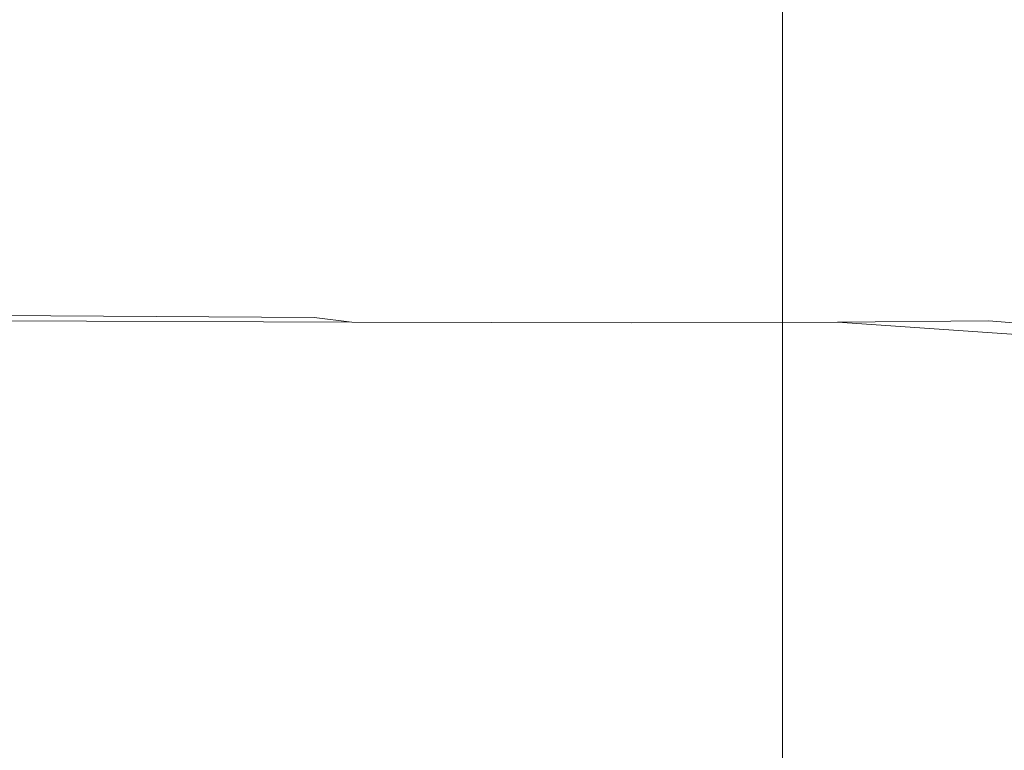
# Model space of a CAD drawing. Extents: x -180 to 180, y -570 to 0.
# Drawn here: x 118 to 151, y -145 to -120 of the extents above; entities that cross this region are included whole.
import ezdxf

# ---------------------------------------------------------------- set-up
doc = ezdxf.new("R2010")
doc.units = 0
doc.header["$LTSCALE"] = 500
doc.header["$MEASUREMENT"] = 0
doc.layers.add('CERAMIKA', color=253, linetype='Continuous')
doc.layers.add('DESKA', color=179, linetype='Continuous')

msp = doc.modelspace()

# ---------------------------------------------------------------- linework, layer by layer
at = {"layer": 'CERAMIKA', "lineweight": 0}
for points, invisible_edges in [([(151.874, -123.191, 51.854), (150.428, -123.382, 39.085), (150.428, -116.759, 39.195), (151.874, -116.534, 52.002)], 15), ([(148.23, -123.675, 19.46), (148.23, -117.103, 19.512), (149.191, -116.952, 28.178), (149.191, -123.547, 28.101)], 15), ([(150.428, -123.382, 39.085), (149.191, -123.547, 28.101), (149.191, -116.952, 28.178), (150.428, -116.759, 39.195)], 15), ([(110.337, -123.67, 302.508), (119.704, -123.828, 302.537), (119.591, -117.362, 302.659), (110.25, -117.299, 302.648)], 15), ([(119.704, -123.828, 302.537), (128.446, -123.949, 302.57), (128.321, -117.411, 302.672), (119.591, -117.362, 302.659)], 15), ([(145.933, -123.884, 4.742), (145.01, -123.912, 2.616), (145.01, -117.382, 2.62), (145.933, -117.349, 4.752)], 15), ([(145.933, -123.884, 4.742), (145.933, -117.349, 4.752), (146.707, -117.296, 8.086), (146.707, -123.839, 8.067)], 15), ([(146.707, -123.839, 8.067), (146.707, -117.296, 8.086), (147.437, -117.216, 12.91), (147.437, -123.77, 12.878)], 15), ([(147.437, -123.77, 12.878), (147.437, -117.216, 12.91), (148.23, -117.103, 19.512), (148.23, -123.675, 19.46)], 15), ([(121.689, -123.93, 0.027), (116.284, -123.93, 0.007), (116.284, -117.403, 0.007), (121.689, -117.403, 0.027)], 15), ([(126.536, -123.93, 0.068), (121.689, -123.93, 0.027), (121.689, -117.403, 0.027), (126.536, -117.403, 0.068)], 15), ([(126.536, -123.93, 0.068), (126.536, -117.403, 0.068), (130.821, -117.403, 0.136), (130.821, -123.93, 0.136)], 15), ([(136.472, -124.004, 302.608), (136.358, -117.433, 302.688), (128.321, -117.411, 302.672), (128.446, -123.949, 302.57)], 15), ([(130.821, -123.93, 0.136), (130.821, -117.403, 0.136), (134.543, -117.403, 0.238), (134.543, -123.93, 0.238)], 15), ([(134.543, -123.93, 0.238), (134.543, -117.403, 0.238), (137.697, -117.403, 0.381), (137.697, -123.93, 0.381)], 15), ([(143.792, -124.01, 302.641), (143.704, -117.435, 302.697), (136.358, -117.433, 302.688), (136.472, -124.004, 302.608)], 15), ([(137.697, -123.93, 0.381), (137.697, -117.403, 0.381), (140.28, -117.403, 0.573), (140.28, -123.93, 0.573)], 15), ([(142.29, -123.93, 0.818), (140.28, -123.93, 0.573), (140.28, -117.403, 0.573), (142.29, -117.403, 0.818)], 15), ([(143.83, -123.925, 1.404), (142.29, -123.93, 0.818), (142.29, -117.403, 0.818), (143.83, -117.398, 1.405)], 7), ([(150.418, -123.989, 302.656), (150.361, -117.427, 302.691), (143.704, -117.435, 302.697), (143.792, -124.01, 302.641)], 15), ([(145.01, -123.912, 2.616), (143.83, -123.925, 1.404), (143.83, -117.398, 1.405), (145.01, -117.382, 2.62)], 15), ([(156.358, -123.959, 302.644), (156.33, -117.415, 302.661), (150.361, -117.427, 302.691), (150.418, -123.989, 302.656)], 15), ([(150.428, -123.382, 39.085), (150.428, -130.203, 38.975), (149.191, -130.337, 28.024), (149.191, -123.547, 28.101)], 15), ([(151.874, -123.191, 51.854), (151.874, -130.047, 51.706), (150.428, -130.203, 38.975), (150.428, -123.382, 39.085)], 15), ([(110.337, -123.67, 302.508), (110.481, -130.13, 302.276), (119.894, -130.446, 302.332), (119.704, -123.828, 302.537)], 15), ([(147.437, -123.77, 12.878), (148.23, -123.675, 19.46), (148.23, -130.441, 19.409), (147.437, -130.52, 12.846)], 15), ([(148.23, -123.675, 19.46), (149.191, -123.547, 28.101), (149.191, -130.337, 28.024), (148.23, -130.441, 19.409)], 15), ([(121.689, -123.93, 0.027), (121.689, -130.65, 0.027), (116.284, -130.65, 0.007), (116.284, -123.93, 0.007)], 15), ([(119.704, -123.828, 302.537), (119.894, -130.446, 302.332), (128.655, -130.69, 302.398), (128.446, -123.949, 302.57)], 15), ([(126.536, -123.93, 0.068), (126.536, -130.65, 0.068), (121.689, -130.65, 0.027), (121.689, -123.93, 0.027)], 15), ([(126.536, -123.93, 0.068), (130.821, -123.93, 0.136), (130.821, -130.65, 0.136), (126.536, -130.65, 0.068)], 15), ([(136.472, -124.004, 302.608), (128.446, -123.949, 302.57), (128.655, -130.69, 302.398), (136.663, -130.799, 302.475)], 15), ([(130.821, -123.93, 0.136), (134.543, -123.93, 0.238), (134.543, -130.65, 0.238), (130.821, -130.65, 0.136)], 15), ([(134.543, -123.93, 0.238), (137.697, -123.93, 0.381), (137.697, -130.65, 0.381), (134.543, -130.65, 0.238)], 15), ([(143.792, -124.01, 302.641), (136.472, -124.004, 302.608), (136.663, -130.799, 302.475), (143.942, -130.812, 302.547)], 15), ([(137.697, -123.93, 0.381), (140.28, -123.93, 0.573), (140.28, -130.65, 0.573), (137.697, -130.65, 0.381)], 15), ([(142.29, -123.93, 0.818), (142.29, -130.65, 0.818), (140.28, -130.65, 0.573), (140.28, -123.93, 0.573)], 15), ([(143.83, -123.925, 1.404), (143.83, -130.646, 1.403), (142.29, -130.65, 0.818), (142.29, -123.93, 0.818)], 14), ([(150.418, -123.989, 302.656), (143.792, -124.01, 302.641), (143.942, -130.812, 302.547), (150.514, -130.769, 302.599)], 15), ([(145.01, -123.912, 2.616), (145.01, -130.635, 2.612), (143.83, -130.646, 1.403), (143.83, -123.925, 1.404)], 15), ([(145.933, -123.884, 4.742), (145.933, -130.613, 4.733), (145.01, -130.635, 2.612), (145.01, -123.912, 2.616)], 15), ([(145.933, -123.884, 4.742), (146.707, -123.839, 8.067), (146.707, -130.576, 8.049), (145.933, -130.613, 4.733)], 15), ([(146.707, -123.839, 8.067), (147.437, -123.77, 12.878), (147.437, -130.52, 12.846), (146.707, -130.576, 8.049)], 15), ([(156.358, -123.959, 302.644), (150.418, -123.989, 302.656), (150.514, -130.769, 302.599), (156.406, -130.71, 302.615)], 15), ([(151.874, -130.047, 51.706), (151.874, -136.939, 51.564), (150.428, -137.063, 38.869), (150.428, -130.203, 38.975)], 15), ([(110.481, -130.13, 302.276), (110.619, -136.403, 301.909), (120.143, -137.039, 302.004), (119.894, -130.446, 302.332)], 15), ([(119.894, -130.446, 302.332), (120.143, -137.039, 302.004), (128.99, -137.542, 302.125), (128.655, -130.69, 302.398)], 15), ([(147.437, -130.52, 12.846), (148.23, -130.441, 19.409), (148.23, -137.249, 19.36), (147.437, -137.31, 12.815)], 15), ([(148.23, -130.441, 19.409), (149.191, -130.337, 28.024), (149.191, -137.168, 27.95), (148.23, -137.249, 19.36)], 15), ([(150.428, -130.203, 38.975), (150.428, -137.063, 38.869), (149.191, -137.168, 27.95), (149.191, -130.337, 28.024)], 15), ([(121.689, -130.65, 0.027), (121.689, -137.412, 0.027), (116.284, -137.412, 0.007), (116.284, -130.65, 0.007)], 15), ([(126.536, -130.65, 0.068), (126.536, -137.412, 0.068), (121.689, -137.412, 0.027), (121.689, -130.65, 0.027)], 15), ([(126.536, -130.65, 0.068), (130.821, -130.65, 0.136), (130.821, -137.412, 0.136), (126.536, -137.412, 0.068)], 15), ([(136.663, -130.799, 302.475), (128.655, -130.69, 302.398), (128.99, -137.542, 302.125), (136.983, -137.707, 302.276)], 15), ([(130.821, -130.65, 0.136), (134.543, -130.65, 0.238), (134.543, -137.412, 0.238), (130.821, -137.412, 0.136)], 15), ([(134.543, -130.65, 0.238), (137.697, -130.65, 0.381), (137.697, -137.412, 0.381), (134.543, -137.412, 0.238)], 15), ([(137.697, -130.65, 0.381), (140.28, -130.65, 0.573), (140.28, -137.412, 0.573), (137.697, -137.412, 0.381)], 15), ([(142.29, -130.65, 0.818), (142.29, -137.412, 0.818), (140.28, -137.412, 0.573), (140.28, -130.65, 0.573)], 15), ([(143.83, -130.646, 1.403), (143.83, -137.409, 1.402), (142.29, -137.412, 0.818), (142.29, -130.65, 0.818)], 14), ([(145.01, -130.635, 2.612), (145.01, -137.401, 2.609), (143.83, -137.409, 1.402), (143.83, -130.646, 1.403)], 15), ([(150.514, -130.769, 302.599), (143.942, -130.812, 302.547), (144.189, -137.678, 302.421), (150.673, -137.595, 302.527)], 15), ([(145.933, -130.613, 4.733), (145.933, -137.383, 4.724), (145.01, -137.401, 2.609), (145.01, -130.635, 2.612)], 15), ([(145.933, -130.613, 4.733), (146.707, -130.576, 8.049), (146.707, -137.354, 8.032), (145.933, -137.383, 4.724)], 15), ([(146.707, -130.576, 8.049), (147.437, -130.52, 12.846), (147.437, -137.31, 12.815), (146.707, -137.354, 8.032)], 15), ([(156.406, -130.71, 302.615), (150.514, -130.769, 302.599), (150.673, -137.595, 302.527), (156.486, -137.504, 302.579)], 15), ([(143.942, -130.812, 302.547), (136.663, -130.799, 302.475), (136.983, -137.707, 302.276), (144.189, -137.678, 302.421)], 15), ([(110.619, -136.403, 301.909), (110.69, -142.213, 301.364), (120.441, -143.428, 301.51), (120.143, -137.039, 302.004)], 15), ([(120.143, -137.039, 302.004), (120.441, -143.428, 301.51), (129.488, -144.418, 301.715), (128.99, -137.542, 302.125)], 15), ([(149.191, -143.881, 27.882), (149.191, -137.168, 27.95), (150.428, -137.063, 38.869), (150.428, -143.803, 38.773)], 15), ([(151.874, -136.939, 51.564), (151.874, -143.712, 51.433), (150.428, -143.803, 38.773), (150.428, -137.063, 38.869)], 15), ([(121.689, -137.412, 0.027), (121.689, -144.062, 0.027), (116.284, -144.062, 0.007), (116.284, -137.412, 0.007)], 15), ([(126.536, -137.412, 0.068), (126.536, -144.062, 0.068), (121.689, -144.062, 0.027), (121.689, -137.412, 0.027)], 15), ([(126.536, -137.412, 0.068), (130.821, -137.412, 0.136), (130.821, -144.062, 0.136), (126.536, -144.062, 0.068)], 15), ([(130.821, -137.412, 0.136), (134.543, -137.412, 0.238), (134.543, -144.062, 0.238), (130.821, -144.062, 0.136)], 15), ([(134.543, -137.412, 0.238), (137.697, -137.412, 0.381), (137.697, -144.062, 0.381), (134.543, -144.062, 0.238)], 15), ([(137.697, -137.412, 0.381), (140.28, -137.412, 0.573), (140.28, -144.062, 0.573), (137.697, -144.062, 0.381)], 15), ([(142.29, -137.412, 0.818), (142.29, -144.062, 0.818), (140.28, -144.062, 0.573), (140.28, -137.412, 0.573)], 15), ([(143.83, -137.409, 1.402), (143.83, -144.06, 1.401), (142.29, -144.062, 0.818), (142.29, -137.412, 0.818)], 14), ([(145.01, -137.401, 2.609), (145.01, -144.054, 2.606), (143.83, -144.06, 1.401), (143.83, -137.409, 1.402)], 15), ([(145.933, -137.383, 4.724), (145.933, -144.041, 4.716), (145.01, -144.054, 2.606), (145.01, -137.401, 2.609)], 15), ([(145.933, -137.383, 4.724), (146.707, -137.354, 8.032), (146.707, -144.019, 8.016), (145.933, -144.041, 4.716)], 15), ([(146.707, -137.354, 8.032), (147.437, -137.31, 12.815), (147.437, -143.987, 12.787), (146.707, -144.019, 8.016)], 15), ([(147.437, -137.31, 12.815), (148.23, -137.249, 19.36), (148.23, -143.941, 19.315), (147.437, -143.987, 12.787)], 15), ([(148.23, -137.249, 19.36), (149.191, -137.168, 27.95), (149.191, -143.881, 27.882), (148.23, -143.941, 19.315)], 15), ([(136.983, -137.707, 302.276), (128.99, -137.542, 302.125), (129.488, -144.418, 301.715), (137.482, -144.624, 301.997)], 15), ([(144.189, -137.678, 302.421), (136.983, -137.707, 302.276), (137.482, -144.624, 301.997), (144.575, -144.451, 302.269)], 15), ([(150.673, -137.595, 302.527), (144.189, -137.678, 302.421), (144.575, -144.451, 302.269), (150.922, -144.299, 302.448)], 15), ([(156.486, -137.504, 302.579), (150.673, -137.595, 302.527), (150.922, -144.299, 302.448), (156.61, -144.18, 302.54)], 15), ([(110.69, -142.213, 301.364), (110.492, -147.14, 300.587), (120.224, -148.865, 300.755), (120.441, -143.428, 301.51)], 15), ([(120.441, -143.428, 301.51), (120.224, -148.865, 300.755), (130.339, -151.744, 301.041), (129.488, -144.418, 301.715)], 15), ([(150.428, -143.803, 38.773), (150.428, -150.267, 38.69), (149.191, -150.321, 27.825), (149.191, -143.881, 27.882)], 15), ([(151.874, -143.712, 51.433), (151.874, -150.203, 51.322), (150.428, -150.267, 38.69), (150.428, -143.803, 38.773)], 15), ([(121.689, -144.062, 0.027), (121.689, -150.448, 0.027), (116.284, -150.448, 0.007), (116.284, -144.062, 0.007)], 15), ([(126.536, -144.062, 0.068), (126.536, -150.448, 0.068), (121.689, -150.448, 0.027), (121.689, -144.062, 0.027)], 15), ([(126.536, -144.062, 0.068), (130.821, -144.062, 0.136), (130.821, -150.448, 0.136), (126.536, -150.448, 0.068)], 15), ([(130.821, -144.062, 0.136), (134.543, -144.062, 0.238), (134.543, -150.448, 0.238), (130.821, -150.448, 0.136)], 15), ([(134.543, -144.062, 0.238), (137.697, -144.062, 0.381), (137.697, -150.448, 0.381), (134.543, -150.448, 0.238)], 15), ([(137.697, -144.062, 0.381), (140.28, -144.062, 0.573), (140.28, -150.448, 0.573), (137.697, -150.448, 0.381)], 15), ([(142.29, -144.062, 0.818), (142.29, -150.448, 0.818), (140.28, -150.448, 0.573), (140.28, -144.062, 0.573)], 15), ([(143.83, -144.06, 1.401), (143.83, -150.447, 1.4), (142.29, -150.448, 0.818), (142.29, -144.062, 0.818)], 15), ([(145.01, -144.054, 2.606), (145.01, -150.442, 2.603), (143.83, -150.447, 1.4), (143.83, -144.06, 1.401)], 11), ([(145.933, -144.041, 4.716), (145.933, -150.433, 4.71), (145.01, -150.442, 2.603), (145.01, -144.054, 2.606)], 15), ([(145.933, -144.041, 4.716), (146.707, -144.019, 8.016), (146.707, -150.418, 8.002), (145.933, -150.433, 4.71)], 15), ([(146.707, -144.019, 8.016), (147.437, -143.987, 12.787), (147.437, -150.395, 12.763), (146.707, -150.418, 8.002)], 15), ([(147.437, -143.987, 12.787), (148.23, -143.941, 19.315), (148.23, -150.364, 19.276), (147.437, -150.395, 12.763)], 15), ([(148.23, -143.941, 19.315), (149.191, -143.881, 27.882), (149.191, -150.321, 27.825), (148.23, -150.364, 19.276)], 15), ([(156.61, -144.18, 302.54), (150.922, -144.299, 302.448), (151.287, -150.709, 302.371), (156.793, -150.578, 302.501)], 15), ([(137.482, -144.624, 301.997), (129.488, -144.418, 301.715), (130.339, -151.744, 301.041), (138.515, -151.222, 301.715)], 15), ([(144.575, -144.451, 302.269), (137.482, -144.624, 301.997), (138.515, -151.222, 301.715), (145.216, -150.915, 302.119)], 15), ([(150.922, -144.299, 302.448), (144.575, -144.451, 302.269), (145.216, -150.915, 302.119), (151.287, -150.709, 302.371)], 15)]:
    msp.add_3dface(points, dxfattribs=dict(at, invisible_edges=invisible_edges))
at = {"layer": 'DESKA', "lineweight": 0}
for points, invisible_edges in [([(102.87, -129.83, 301.645), (103.811, -129.745, 302.056), (118.425, -129.909, 301.677), (102.87, -129.83, 301.645)], 15), ([(118.425, -129.91, 341.352), (103.811, -129.746, 340.382), (102.87, -129.83, 341.457), (118.425, -129.91, 341.352)], 15), ([(103.811, -129.745, 302.056), (104.666, -129.689, 302.587), (120.008, -129.83, 302.075), (103.811, -129.745, 302.056)], 15), ([(120.008, -129.83, 340.319), (104.666, -129.689, 339.176), (103.811, -129.746, 340.382), (120.008, -129.83, 340.319)], 15), ([(118.425, -129.909, 301.677), (103.811, -129.745, 302.056), (120.008, -129.83, 302.075), (118.425, -129.909, 301.677)], 15), ([(120.008, -129.83, 340.319), (103.811, -129.746, 340.382), (118.425, -129.91, 341.352), (120.008, -129.83, 340.319)], 15), ([(104.666, -129.689, 339.176), (121.389, -129.777, 339.145), (122.218, -129.745, 337.842), (105.18, -129.655, 337.855)], 15), ([(122.217, -129.745, 303.264), (104.666, -129.689, 302.587), (105.18, -129.655, 303.26), (122.217, -129.745, 303.264)], 15), ([(121.389, -129.777, 302.596), (104.666, -129.689, 302.587), (122.217, -129.745, 303.264), (121.389, -129.777, 302.596)], 15), ([(121.389, -129.777, 339.145), (104.666, -129.689, 339.176), (120.008, -129.83, 340.319), (121.389, -129.777, 339.145)], 15), ([(120.008, -129.83, 302.075), (104.666, -129.689, 302.587), (121.389, -129.777, 302.596), (120.008, -129.83, 302.075)], 15), ([(105.18, -129.655, 303.26), (105.436, -129.638, 304.096), (122.632, -129.729, 304.097), (122.217, -129.745, 303.264)], 15), ([(105.18, -129.655, 337.855), (122.218, -129.745, 337.842), (122.632, -129.729, 336.443), (105.436, -129.638, 336.446)], 15), ([(105.436, -129.638, 304.096), (105.523, -129.632, 305.111), (122.77, -129.724, 305.111), (122.632, -129.729, 304.097)], 15), ([(105.436, -129.638, 336.446), (122.632, -129.729, 336.443), (122.77, -129.724, 334.979), (105.523, -129.633, 334.979)], 15), ([(105.523, -129.632, 305.111), (105.523, -129.632, 306.323), (122.77, -129.724, 306.323), (122.77, -129.724, 305.111)], 15), ([(105.523, -129.632, 309.357), (122.77, -129.724, 309.357), (122.77, -129.724, 307.751), (105.523, -129.632, 307.751)], 15), ([(105.523, -129.632, 307.751), (122.77, -129.724, 307.751), (122.77, -129.724, 306.323), (105.523, -129.632, 306.323)], 15), ([(105.523, -129.633, 311.102), (122.77, -129.724, 311.102), (122.77, -129.724, 309.357), (105.523, -129.632, 309.357)], 15), ([(105.523, -129.633, 324.132), (122.77, -129.724, 324.132), (122.77, -129.724, 322.41), (105.523, -129.633, 322.41)], 15), ([(105.523, -129.633, 330.479), (105.523, -129.633, 331.986), (122.77, -129.724, 331.986), (122.77, -129.724, 330.479)], 15), ([(105.523, -129.633, 318.733), (105.523, -129.633, 320.614), (122.77, -129.724, 320.614), (122.77, -129.724, 318.733)], 15), ([(105.523, -129.633, 312.951), (122.77, -129.724, 312.951), (122.77, -129.724, 311.102), (105.523, -129.633, 311.102)], 15), ([(105.523, -129.633, 327.392), (122.77, -129.724, 327.392), (122.77, -129.724, 325.789), (105.523, -129.633, 325.789)], 15), ([(105.523, -129.633, 334.979), (122.77, -129.724, 334.979), (122.77, -129.724, 333.482), (105.523, -129.633, 333.482)], 15), ([(105.523, -129.633, 328.952), (105.523, -129.633, 330.479), (122.77, -129.724, 330.479), (122.77, -129.724, 328.952)], 15), ([(105.523, -129.633, 316.803), (105.523, -129.633, 318.733), (122.77, -129.724, 318.733), (122.77, -129.724, 316.803)], 15), ([(105.523, -129.633, 322.41), (122.77, -129.724, 322.41), (122.77, -129.724, 320.614), (105.523, -129.633, 320.614)], 15), ([(105.523, -129.633, 327.392), (105.523, -129.633, 328.952), (122.77, -129.724, 328.952), (122.77, -129.724, 327.392)], 15), ([(105.523, -129.633, 312.951), (105.523, -129.633, 314.863), (122.77, -129.724, 314.863), (122.77, -129.724, 312.951)], 15), ([(105.523, -129.633, 314.863), (105.523, -129.633, 316.803), (122.77, -129.724, 316.803), (122.77, -129.724, 314.863)], 15), ([(105.523, -129.633, 325.789), (122.77, -129.724, 325.789), (122.77, -129.724, 324.132), (105.523, -129.633, 324.132)], 15), ([(105.523, -129.633, 331.986), (105.523, -129.633, 333.482), (122.77, -129.724, 333.482), (122.77, -129.724, 331.986)], 15), ([(120.008, -129.83, 302.075), (121.389, -129.777, 302.596), (134.044, -129.949, 302.09), (120.008, -129.83, 302.075)], 15), ([(134.044, -129.949, 340.268), (121.389, -129.777, 339.145), (120.008, -129.83, 340.319), (134.044, -129.949, 340.268)], 15), ([(122.218, -129.745, 337.842), (121.389, -129.777, 339.145), (137.134, -129.87, 337.832), (122.218, -129.745, 337.842)], 15), ([(137.134, -129.87, 303.267), (121.389, -129.777, 302.596), (122.217, -129.745, 303.264), (137.134, -129.87, 303.267)], 15), ([(135.976, -129.901, 302.604), (121.389, -129.777, 302.596), (137.134, -129.87, 303.267), (135.976, -129.901, 302.604)], 15), ([(135.976, -129.901, 339.119), (121.389, -129.777, 339.145), (134.044, -129.949, 340.268), (135.976, -129.901, 339.119)], 15), ([(134.044, -129.949, 302.09), (121.389, -129.777, 302.596), (135.976, -129.901, 302.604), (134.044, -129.949, 302.09)], 15), ([(137.134, -129.87, 337.832), (121.389, -129.777, 339.145), (135.976, -129.901, 339.119), (137.134, -129.87, 337.832)], 15), ([(122.217, -129.745, 303.264), (122.632, -129.729, 304.097), (137.714, -129.856, 304.097), (137.134, -129.87, 303.267)], 15), ([(122.218, -129.745, 337.842), (137.134, -129.87, 337.832), (137.714, -129.856, 336.44), (122.632, -129.729, 336.443)], 15), ([(122.632, -129.729, 304.097), (122.77, -129.724, 305.111), (137.906, -129.851, 305.111), (137.714, -129.856, 304.097)], 15), ([(122.632, -129.729, 336.443), (137.714, -129.856, 336.44), (137.906, -129.851, 334.979), (122.77, -129.724, 334.979)], 15), ([(122.77, -129.724, 314.863), (122.77, -129.724, 316.803), (137.906, -129.851, 316.803), (137.906, -129.851, 314.863)], 15), ([(122.77, -129.724, 312.951), (137.906, -129.851, 312.951), (137.906, -129.851, 311.102), (122.77, -129.724, 311.102)], 15), ([(122.77, -129.724, 311.102), (137.906, -129.851, 311.102), (137.906, -129.851, 309.357), (122.77, -129.724, 309.357)], 15), ([(122.77, -129.724, 330.479), (122.77, -129.724, 331.986), (137.906, -129.851, 331.986), (137.906, -129.851, 330.479)], 15), ([(122.77, -129.724, 331.986), (122.77, -129.724, 333.482), (137.906, -129.851, 333.482), (137.906, -129.851, 331.986)], 15), ([(122.77, -129.724, 322.41), (137.906, -129.851, 322.41), (137.906, -129.851, 320.614), (122.77, -129.724, 320.614)], 15), ([(122.77, -129.724, 325.789), (137.906, -129.851, 325.789), (137.906, -129.851, 324.132), (122.77, -129.724, 324.132)], 15), ([(122.77, -129.724, 316.803), (122.77, -129.724, 318.733), (137.906, -129.851, 318.733), (137.906, -129.851, 316.803)], 15), ([(122.77, -129.724, 328.952), (122.77, -129.724, 330.479), (137.906, -129.851, 330.479), (137.906, -129.851, 328.952)], 15), ([(122.77, -129.724, 305.111), (122.77, -129.724, 306.323), (137.906, -129.851, 306.323), (137.906, -129.851, 305.111)], 15), ([(122.77, -129.724, 307.751), (137.906, -129.851, 307.751), (137.906, -129.851, 306.323), (122.77, -129.724, 306.323)], 15), ([(122.77, -129.724, 309.357), (137.906, -129.851, 309.357), (137.906, -129.851, 307.751), (122.77, -129.724, 307.751)], 15), ([(122.77, -129.724, 312.951), (122.77, -129.724, 314.863), (137.906, -129.851, 314.863), (137.906, -129.851, 312.951)], 15), ([(122.77, -129.724, 327.392), (137.906, -129.851, 327.392), (137.906, -129.851, 325.789), (122.77, -129.724, 325.789)], 15), ([(122.77, -129.724, 334.979), (137.906, -129.851, 334.979), (137.906, -129.851, 333.482), (122.77, -129.724, 333.482)], 15), ([(122.77, -129.724, 327.392), (122.77, -129.724, 328.952), (137.906, -129.851, 328.952), (137.906, -129.851, 327.392)], 15), ([(122.77, -129.724, 318.733), (122.77, -129.724, 320.614), (137.906, -129.851, 320.614), (137.906, -129.851, 318.733)], 15), ([(122.77, -129.724, 324.132), (137.906, -129.851, 324.132), (137.906, -129.851, 322.41), (122.77, -129.724, 322.41)], 15), ([(118.425, -129.91, 341.352), (102.87, -129.83, 341.457), (116.99, -130.017, 342.231), (118.425, -129.91, 341.352)], 15), ([(116.99, -130.017, 301.381), (102.87, -129.83, 301.645), (118.425, -129.909, 301.677), (116.99, -130.017, 301.381)], 15), ([(116.31, -130.161, 301.161), (116.99, -130.017, 301.381), (127.875, -130.227, 301.238), (116.31, -130.161, 301.161)], 11), ([(127.875, -130.227, 342.699), (116.99, -130.017, 342.231), (116.31, -130.161, 342.951), (127.875, -130.227, 342.699)], 15), ([(116.99, -130.017, 301.381), (118.425, -129.909, 301.677), (129.158, -130.106, 301.432), (116.99, -130.017, 301.381)], 15), ([(129.158, -130.106, 342.065), (118.425, -129.91, 341.352), (116.99, -130.017, 342.231), (129.158, -130.106, 342.065)], 15), ([(129.158, -130.106, 342.065), (116.99, -130.017, 342.231), (127.875, -130.227, 342.699), (129.158, -130.106, 342.065)], 15), ([(127.875, -130.227, 301.238), (116.99, -130.017, 301.381), (129.158, -130.106, 301.432), (127.875, -130.227, 301.238)], 15), ([(118.425, -129.909, 301.677), (120.008, -129.83, 302.075), (131.664, -130.017, 301.706), (118.425, -129.909, 301.677)], 15), ([(131.664, -130.017, 341.257), (120.008, -129.83, 340.319), (118.425, -129.91, 341.352), (131.664, -130.017, 341.257)], 15), ([(129.158, -130.106, 301.432), (118.425, -129.909, 301.677), (131.664, -130.017, 301.706), (129.158, -130.106, 301.432)], 15), ([(131.664, -130.017, 341.257), (118.425, -129.91, 341.352), (129.158, -130.106, 342.065), (131.664, -130.017, 341.257)], 15), ([(134.044, -129.949, 340.268), (120.008, -129.83, 340.319), (131.664, -130.017, 341.257), (134.044, -129.949, 340.268)], 15), ([(131.664, -130.017, 301.706), (120.008, -129.83, 302.075), (134.044, -129.949, 302.09), (131.664, -130.017, 301.706)], 15), ([(127.875, -130.227, 301.238), (129.158, -130.106, 301.432), (135.23, -130.287, 301.308), (127.875, -130.227, 301.238)], 15), ([(135.23, -130.287, 342.468), (129.158, -130.106, 342.065), (127.875, -130.227, 342.699), (135.23, -130.287, 342.468)], 15), ([(129.158, -130.106, 301.432), (131.664, -130.017, 301.706), (138.698, -130.227, 301.458), (129.158, -130.106, 301.432)], 15), ([(138.698, -130.227, 341.98), (131.664, -130.017, 341.257), (129.158, -130.106, 342.065), (138.698, -130.227, 341.98)], 15), ([(138.698, -130.227, 341.98), (129.158, -130.106, 342.065), (135.23, -130.287, 342.468), (138.698, -130.227, 341.98)], 15), ([(135.23, -130.287, 301.308), (129.158, -130.106, 301.432), (138.698, -130.227, 301.458), (135.23, -130.287, 301.308)], 15), ([(131.664, -130.017, 301.706), (134.044, -129.949, 302.09), (142.501, -130.161, 301.721), (131.664, -130.017, 301.706)], 15), ([(142.501, -130.161, 341.212), (134.044, -129.949, 340.268), (131.664, -130.017, 341.257), (142.501, -130.161, 341.212)], 15), ([(142.501, -130.161, 341.212), (131.664, -130.017, 341.257), (138.698, -130.227, 341.98), (142.501, -130.161, 341.212)], 15), ([(138.698, -130.227, 301.458), (131.664, -130.017, 301.706), (142.501, -130.161, 301.721), (138.698, -130.227, 301.458)], 15), ([(134.044, -129.949, 302.09), (135.976, -129.901, 302.604), (145.714, -130.106, 302.097), (134.044, -129.949, 302.09)], 15), ([(145.714, -130.106, 340.246), (135.976, -129.901, 339.119), (134.044, -129.949, 340.268), (145.714, -130.106, 340.246)], 15), ([(145.714, -130.106, 340.246), (134.044, -129.949, 340.268), (142.501, -130.161, 341.212), (145.714, -130.106, 340.246)], 15), ([(142.501, -130.161, 301.721), (134.044, -129.949, 302.09), (145.714, -130.106, 302.097), (142.501, -130.161, 301.721)], 15), ([(137.134, -129.87, 337.832), (135.976, -129.901, 339.119), (149.606, -130.039, 337.827), (137.134, -129.87, 337.832)], 15), ([(149.606, -130.039, 303.269), (135.976, -129.901, 302.604), (137.134, -129.87, 303.267), (149.606, -130.039, 303.269)], 15), ([(148.146, -130.064, 302.608), (135.976, -129.901, 302.604), (149.606, -130.039, 303.269), (148.146, -130.064, 302.608)], 15), ([(148.147, -130.064, 339.108), (135.976, -129.901, 339.119), (145.714, -130.106, 340.246), (148.147, -130.064, 339.108)], 15), ([(145.714, -130.106, 302.097), (135.976, -129.901, 302.604), (148.146, -130.064, 302.608), (145.714, -130.106, 302.097)], 15), ([(149.606, -130.039, 337.827), (135.976, -129.901, 339.119), (148.147, -130.064, 339.108), (149.606, -130.039, 337.827)], 15), ([(137.134, -129.87, 337.832), (149.606, -130.039, 337.827), (150.336, -130.026, 336.439), (137.714, -129.856, 336.44)], 15), ([(150.336, -130.026, 304.098), (137.134, -129.87, 303.267), (137.714, -129.856, 304.097), (150.336, -130.026, 304.098)], 15), ([(149.606, -130.039, 303.269), (137.134, -129.87, 303.267), (150.336, -130.026, 304.098), (149.606, -130.039, 303.269)], 15), ([(137.714, -129.856, 304.097), (137.906, -129.851, 305.111), (150.579, -130.022, 305.111), (150.336, -130.026, 304.098)], 15), ([(137.714, -129.856, 336.44), (150.336, -130.026, 336.439), (150.579, -130.022, 334.979), (137.906, -129.851, 334.979)], 15), ([(137.906, -129.851, 334.979), (150.579, -130.022, 334.979), (150.579, -130.022, 333.482), (137.906, -129.851, 333.482)], 15), ([(137.906, -129.851, 314.863), (137.906, -129.851, 316.803), (150.579, -130.022, 316.803), (150.579, -130.022, 314.863)], 15), ([(137.906, -129.851, 322.41), (150.579, -130.022, 322.41), (150.579, -130.022, 320.614), (137.906, -129.851, 320.614)], 15), ([(137.906, -129.851, 328.952), (137.906, -129.851, 330.479), (150.579, -130.022, 330.479), (150.579, -130.022, 328.952)], 15), ([(137.906, -129.851, 325.789), (150.579, -130.022, 325.789), (150.579, -130.022, 324.132), (137.906, -129.851, 324.132)], 15), ([(137.906, -129.851, 312.951), (137.906, -129.851, 314.863), (150.579, -130.022, 314.863), (150.579, -130.022, 312.951)], 15), ([(137.906, -129.851, 324.132), (150.579, -130.022, 324.132), (150.579, -130.022, 322.41), (137.906, -129.851, 322.41)], 15), ([(137.906, -129.851, 327.392), (150.579, -130.022, 327.392), (150.579, -130.022, 325.789), (137.906, -129.851, 325.789)], 15), ([(137.906, -129.851, 311.102), (150.579, -130.022, 311.102), (150.579, -130.022, 309.357), (137.906, -129.851, 309.357)], 15), ([(137.906, -129.851, 316.803), (137.906, -129.851, 318.733), (150.579, -130.022, 318.733), (150.579, -130.022, 316.803)], 15), ([(137.906, -129.851, 318.733), (137.906, -129.851, 320.614), (150.579, -130.022, 320.614), (150.579, -130.022, 318.733)], 15), ([(137.906, -129.851, 309.357), (150.579, -130.022, 309.357), (150.579, -130.022, 307.751), (137.906, -129.851, 307.751)], 15), ([(137.906, -129.851, 307.751), (150.579, -130.022, 307.751), (150.579, -130.022, 306.323), (137.906, -129.851, 306.323)], 15), ([(137.906, -129.851, 331.986), (137.906, -129.851, 333.482), (150.579, -130.022, 333.482), (150.579, -130.022, 331.986)], 15), ([(137.906, -129.851, 305.111), (137.906, -129.851, 306.323), (150.579, -130.022, 306.323), (150.579, -130.022, 305.111)], 15), ([(137.906, -129.851, 312.951), (150.579, -130.022, 312.951), (150.579, -130.022, 311.102), (137.906, -129.851, 311.102)], 15), ([(137.906, -129.851, 327.392), (137.906, -129.851, 328.952), (150.579, -130.022, 328.952), (150.579, -130.022, 327.392)], 15), ([(137.906, -129.851, 330.479), (137.906, -129.851, 331.986), (150.579, -130.022, 331.986), (150.579, -130.022, 330.479)], 15), ([(145.714, -130.106, 302.097), (154.812, -130.307, 302.09), (142.501, -130.161, 301.721), (145.714, -130.106, 302.097)], 15), ([(142.501, -130.161, 341.212), (154.812, -130.307, 340.268), (145.714, -130.106, 340.246), (142.501, -130.161, 341.212)], 15), ([(148.146, -130.064, 302.608), (157.624, -130.274, 302.604), (145.714, -130.106, 302.097), (148.146, -130.064, 302.608)], 15), ([(145.714, -130.106, 340.246), (157.624, -130.274, 339.119), (148.147, -130.064, 339.108), (145.714, -130.106, 340.246)], 15), ([(154.812, -130.307, 340.268), (157.624, -130.274, 339.119), (145.714, -130.106, 340.246), (154.812, -130.307, 340.268)], 15), ([(145.714, -130.106, 302.097), (157.624, -130.274, 302.604), (154.812, -130.307, 302.09), (145.714, -130.106, 302.097)], 15), ([(149.606, -130.039, 303.269), (157.624, -130.274, 302.604), (148.146, -130.064, 302.608), (149.606, -130.039, 303.269)], 15), ([(148.147, -130.064, 339.108), (157.624, -130.274, 339.119), (149.606, -130.039, 337.827), (148.147, -130.064, 339.108)], 15), ([(159.31, -130.254, 337.832), (160.154, -130.244, 336.44), (150.336, -130.026, 336.439), (149.606, -130.039, 337.827)], 15), ([(150.336, -130.026, 304.098), (159.31, -130.254, 303.267), (149.606, -130.039, 303.269), (150.336, -130.026, 304.098)], 15), ([(159.31, -130.254, 303.267), (157.624, -130.274, 302.604), (149.606, -130.039, 303.269), (159.31, -130.254, 303.267)], 15), ([(149.606, -130.039, 337.827), (157.624, -130.274, 339.119), (159.31, -130.254, 337.832), (149.606, -130.039, 337.827)], 15), ([(160.154, -130.244, 336.44), (160.434, -130.241, 334.979), (150.579, -130.022, 334.979), (150.336, -130.026, 336.439)], 15), ([(160.154, -130.244, 304.097), (150.336, -130.026, 304.098), (150.579, -130.022, 305.111), (160.434, -130.241, 305.111)], 15), ([(160.154, -130.244, 304.097), (159.31, -130.254, 303.267), (150.336, -130.026, 304.098), (160.154, -130.244, 304.097)], 15), ([(160.434, -130.241, 325.789), (160.434, -130.241, 324.132), (150.579, -130.022, 324.132), (150.579, -130.022, 325.789)], 15), ([(160.434, -130.241, 331.986), (150.579, -130.022, 331.986), (150.579, -130.022, 333.482), (160.434, -130.241, 333.482)], 15), ([(160.434, -130.241, 316.803), (150.579, -130.022, 316.803), (150.579, -130.022, 318.733), (160.434, -130.241, 318.733)], 15), ([(160.434, -130.241, 328.952), (150.579, -130.022, 328.952), (150.579, -130.022, 330.479), (160.434, -130.241, 330.479)], 15), ([(160.434, -130.241, 305.111), (150.579, -130.022, 305.111), (150.579, -130.022, 306.323), (160.434, -130.241, 306.323)], 15), ([(160.434, -130.241, 330.479), (150.579, -130.022, 330.479), (150.579, -130.022, 331.986), (160.434, -130.241, 331.986)], 15), ([(160.434, -130.241, 322.41), (160.434, -130.241, 320.614), (150.579, -130.022, 320.614), (150.579, -130.022, 322.41)], 15), ([(160.434, -130.241, 334.979), (160.434, -130.241, 333.482), (150.579, -130.022, 333.482), (150.579, -130.022, 334.979)], 15), ([(160.434, -130.241, 311.102), (160.434, -130.241, 309.357), (150.579, -130.022, 309.357), (150.579, -130.022, 311.102)], 15), ([(160.434, -130.241, 312.951), (160.434, -130.241, 311.102), (150.579, -130.022, 311.102), (150.579, -130.022, 312.951)], 15), ([(160.434, -130.241, 327.392), (160.434, -130.241, 325.789), (150.579, -130.022, 325.789), (150.579, -130.022, 327.392)], 15), ([(160.434, -130.241, 324.132), (160.434, -130.241, 322.41), (150.579, -130.022, 322.41), (150.579, -130.022, 324.132)], 15), ([(160.434, -130.241, 307.751), (160.434, -130.241, 306.323), (150.579, -130.022, 306.323), (150.579, -130.022, 307.751)], 15), ([(160.434, -130.241, 314.863), (150.579, -130.022, 314.863), (150.579, -130.022, 316.803), (160.434, -130.241, 316.803)], 15), ([(160.434, -130.241, 327.392), (150.579, -130.022, 327.392), (150.579, -130.022, 328.952), (160.434, -130.241, 328.952)], 15), ([(160.434, -130.241, 309.357), (160.434, -130.241, 307.751), (150.579, -130.022, 307.751), (150.579, -130.022, 309.357)], 15), ([(160.434, -130.241, 312.951), (150.579, -130.022, 312.951), (150.579, -130.022, 314.863), (160.434, -130.241, 314.863)], 15), ([(160.434, -130.241, 318.733), (150.579, -130.022, 318.733), (150.579, -130.022, 320.614), (160.434, -130.241, 320.614)], 15), ([(118.425, -131.185, 300.863), (102.87, -131.158, 300.77), (116.99, -130.348, 300.991), (118.425, -131.185, 300.863)], 15), ([(116.99, -130.348, 343.505), (102.87, -131.158, 344.223), (118.425, -131.186, 343.92), (116.99, -130.348, 343.505)], 15), ([(116.31, -130.161, 342.951), (116.99, -130.348, 343.505), (127.875, -130.227, 342.699), (116.31, -130.161, 342.951)], 15), ([(127.875, -130.227, 301.238), (116.99, -130.348, 300.991), (116.31, -130.161, 301.161), (127.875, -130.227, 301.238)], 15), ([(129.158, -130.391, 301.096), (116.99, -130.348, 300.991), (127.875, -130.227, 301.238), (129.158, -130.391, 301.096)], 11), ([(127.875, -130.227, 342.699), (116.99, -130.348, 343.505), (129.158, -130.391, 343.163), (127.875, -130.227, 342.699)], 15), ([(116.99, -130.348, 343.505), (118.425, -131.186, 343.92), (129.158, -130.391, 343.163), (116.99, -130.348, 343.505)], 11), ([(129.158, -130.391, 301.096), (118.425, -131.185, 300.863), (116.99, -130.348, 300.991), (129.158, -130.391, 301.096)], 15), ([(131.664, -131.21, 300.991), (118.425, -131.185, 300.863), (129.158, -130.391, 301.096), (131.664, -131.21, 300.991)], 15), ([(129.158, -130.391, 343.163), (118.425, -131.186, 343.92), (131.664, -131.21, 343.505), (129.158, -130.391, 343.163)], 15), ([(127.875, -130.227, 342.699), (129.158, -130.391, 343.163), (135.23, -130.287, 342.468), (127.875, -130.227, 342.699)], 15), ([(135.23, -130.287, 301.308), (129.158, -130.391, 301.096), (127.875, -130.227, 301.238), (135.23, -130.287, 301.308)], 15), ([(138.698, -130.414, 301.238), (129.158, -130.391, 301.096), (135.23, -130.287, 301.308), (138.698, -130.414, 301.238)], 14), ([(135.23, -130.287, 342.468), (129.158, -130.391, 343.163), (138.698, -130.414, 342.699), (135.23, -130.287, 342.468)], 15), ([(129.158, -130.391, 343.163), (131.664, -131.21, 343.505), (138.698, -130.414, 342.699), (129.158, -130.391, 343.163)], 11), ([(138.698, -130.414, 301.238), (131.664, -131.21, 300.991), (129.158, -130.391, 301.096), (138.698, -130.414, 301.238)], 15), ([(142.501, -131.222, 301.161), (131.664, -131.21, 300.991), (138.698, -130.414, 301.238), (142.501, -131.222, 301.161)], 15), ([(138.698, -130.414, 342.699), (131.664, -131.21, 343.505), (142.501, -131.222, 342.951), (138.698, -130.414, 342.699)], 15), ([(138.698, -130.227, 301.458), (145.703, -130.391, 301.432), (135.23, -130.287, 301.308), (138.698, -130.227, 301.458)], 15), ([(135.23, -130.287, 342.468), (145.703, -130.391, 342.065), (138.698, -130.227, 341.98), (135.23, -130.287, 342.468)], 15), ([(138.698, -130.414, 342.699), (145.703, -130.391, 342.065), (135.23, -130.287, 342.468), (138.698, -130.414, 342.699)], 14), ([(135.23, -130.287, 301.308), (145.703, -130.391, 301.432), (138.698, -130.414, 301.238), (135.23, -130.287, 301.308)], 15), ([(142.501, -130.161, 301.721), (150.848, -130.348, 301.706), (138.698, -130.227, 301.458), (142.501, -130.161, 301.721)], 15), ([(138.698, -130.227, 341.98), (150.848, -130.348, 341.257), (142.501, -130.161, 341.212), (138.698, -130.227, 341.98)], 15), ([(145.703, -130.391, 342.065), (150.848, -130.348, 341.257), (138.698, -130.227, 341.98), (145.703, -130.391, 342.065)], 15), ([(138.698, -130.227, 301.458), (150.848, -130.348, 301.706), (145.703, -130.391, 301.432), (138.698, -130.227, 301.458)], 15), ([(145.703, -130.391, 301.432), (150.848, -131.21, 301.381), (138.698, -130.414, 301.238), (145.703, -130.391, 301.432)], 11), ([(138.698, -130.414, 342.699), (150.848, -131.21, 342.231), (145.703, -130.391, 342.065), (138.698, -130.414, 342.699)], 15), ([(142.501, -131.222, 342.951), (150.848, -131.21, 342.231), (138.698, -130.414, 342.699), (142.501, -131.222, 342.951)], 15), ([(138.698, -130.414, 301.238), (150.848, -131.21, 301.381), (142.501, -131.222, 301.161), (138.698, -130.414, 301.238)], 15), ([(150.848, -130.348, 341.257), (154.812, -130.307, 340.268), (142.501, -130.161, 341.212), (150.848, -130.348, 341.257)], 15), ([(142.501, -130.161, 301.721), (154.812, -130.307, 302.09), (150.848, -130.348, 301.706), (142.501, -130.161, 301.721)], 15), ([(150.848, -130.348, 301.706), (157.101, -131.185, 301.677), (145.703, -130.391, 301.432), (150.848, -130.348, 301.706)], 11), ([(145.703, -130.391, 342.065), (157.101, -131.186, 341.352), (150.848, -130.348, 341.257), (145.703, -130.391, 342.065)], 15), ([(150.848, -131.21, 342.231), (157.101, -131.186, 341.352), (145.703, -130.391, 342.065), (150.848, -131.21, 342.231)], 13), ([(145.703, -130.391, 301.432), (157.101, -131.185, 301.677), (150.848, -131.21, 301.381), (145.703, -130.391, 301.432)], 15), ([(154.812, -130.307, 302.09), (161.655, -131.158, 302.075), (150.848, -130.348, 301.706), (154.812, -130.307, 302.09)], 13), ([(150.848, -130.348, 341.257), (161.655, -131.158, 340.319), (154.812, -130.307, 340.268), (150.848, -130.348, 341.257)], 15), ([(157.101, -131.186, 341.352), (161.655, -131.158, 340.319), (150.848, -130.348, 341.257), (157.101, -131.186, 341.352)], 14), ([(150.848, -130.348, 301.706), (161.655, -131.158, 302.075), (157.101, -131.185, 301.677), (150.848, -130.348, 301.706)], 15), ([(103.811, -133.265, 344.548), (120.008, -133.281, 344.223), (118.425, -131.186, 343.92), (102.87, -131.158, 344.223)], 15), ([(118.425, -131.185, 300.863), (103.811, -133.264, 300.671), (102.87, -131.158, 300.77), (118.425, -131.185, 300.863)], 15), ([(104.666, -137.23, 300.604), (103.811, -133.264, 300.671), (118.425, -131.185, 300.863), (120.008, -133.281, 300.77)], 15), ([(131.664, -131.21, 300.991), (120.008, -133.281, 300.77), (118.425, -131.185, 300.863), (131.664, -131.21, 300.991)], 15), ([(118.425, -131.186, 343.92), (120.008, -133.281, 344.223), (131.664, -131.21, 343.505), (118.425, -131.186, 343.92)], 15), ([(134.044, -133.294, 343.768), (131.664, -131.21, 343.505), (120.008, -133.281, 344.223), (121.389, -137.239, 344.428)], 15), ([(121.389, -137.238, 300.708), (120.008, -133.281, 300.77), (131.664, -131.21, 300.991), (134.044, -133.294, 300.91)], 15), ([(131.664, -131.21, 343.505), (134.044, -133.294, 343.768), (142.501, -131.222, 342.951), (131.664, -131.21, 343.505)], 15), ([(142.501, -131.222, 301.161), (134.044, -133.294, 300.91), (131.664, -131.21, 300.991), (142.501, -131.222, 301.161)], 15), ([(145.714, -133.3, 301.095), (134.044, -133.294, 300.91), (142.501, -131.222, 301.161), (145.714, -133.3, 301.095)], 15), ([(142.501, -131.222, 342.951), (134.044, -133.294, 343.768), (145.714, -133.3, 343.164), (142.501, -131.222, 342.951)], 15), ([(150.848, -131.21, 301.381), (154.812, -133.294, 301.333), (142.501, -131.222, 301.161), (150.848, -131.21, 301.381)], 15), ([(142.501, -131.222, 342.951), (154.812, -133.294, 342.389), (150.848, -131.21, 342.231), (142.501, -131.222, 342.951)], 15), ([(145.714, -133.3, 343.164), (154.812, -133.294, 342.389), (142.501, -131.222, 342.951), (145.714, -133.3, 343.164)], 15), ([(142.501, -131.222, 301.161), (154.812, -133.294, 301.333), (145.714, -133.3, 301.095), (142.501, -131.222, 301.161)], 15), ([(157.101, -131.185, 301.677), (161.655, -133.281, 301.645), (150.848, -131.21, 301.381), (157.101, -131.185, 301.677)], 15), ([(150.848, -131.21, 342.231), (161.655, -133.281, 341.457), (157.101, -131.186, 341.352), (150.848, -131.21, 342.231)], 15), ([(154.812, -133.294, 342.389), (161.655, -133.281, 341.457), (150.848, -131.21, 342.231), (154.812, -133.294, 342.389)], 15), ([(150.848, -131.21, 301.381), (161.655, -133.281, 301.645), (154.812, -133.294, 301.333), (150.848, -131.21, 301.381)], 15), ([(104.666, -137.23, 344.765), (121.389, -137.239, 344.428), (120.008, -133.281, 344.223), (103.811, -133.265, 344.548)], 15), ([(121.389, -137.238, 300.708), (104.666, -137.23, 300.604), (120.008, -133.281, 300.77), (121.389, -137.238, 300.708)], 15), ([(135.976, -137.245, 300.852), (121.389, -137.238, 300.708), (134.044, -133.294, 300.91), (135.976, -137.245, 300.852)], 15), ([(134.044, -133.294, 343.768), (121.389, -137.239, 344.428), (135.976, -137.245, 343.955), (134.044, -133.294, 343.768)], 15), ([(135.976, -137.245, 300.852), (134.044, -133.294, 300.91), (145.714, -133.3, 301.095), (148.146, -137.248, 301.046)], 15), ([(135.976, -137.245, 343.955), (148.146, -137.248, 343.326), (145.714, -133.3, 343.164), (134.044, -133.294, 343.768)], 15), ([(157.624, -137.245, 301.293), (148.146, -137.248, 301.046), (145.714, -133.3, 301.095), (154.812, -133.294, 301.333)], 15), ([(157.624, -137.245, 342.518), (154.812, -133.294, 342.389), (145.714, -133.3, 343.164), (148.146, -137.248, 343.326)], 15), ([(104.666, -137.23, 300.604), (121.389, -137.238, 300.708), (122.217, -143.665, 300.67), (105.18, -143.661, 300.564)], 15), ([(104.666, -137.23, 344.765), (105.18, -143.661, 344.897), (122.217, -143.665, 344.551), (121.389, -137.239, 344.428)], 15), ([(121.389, -137.238, 300.708), (135.976, -137.245, 300.852), (137.134, -143.667, 300.818), (122.217, -143.665, 300.67)], 15), ([(121.389, -137.239, 344.428), (122.217, -143.665, 344.551), (137.134, -143.667, 344.068), (135.976, -137.245, 343.955)], 15), ([(135.976, -137.245, 343.955), (137.134, -143.667, 344.068), (149.606, -143.669, 343.423), (148.146, -137.248, 343.326)], 15), ([(135.976, -137.245, 300.852), (148.146, -137.248, 301.046), (149.606, -143.669, 301.016), (137.134, -143.667, 300.818)], 15), ([(157.624, -137.245, 342.518), (148.146, -137.248, 343.326), (149.606, -143.669, 343.423), (159.31, -143.667, 342.595)], 15), ([(157.624, -137.245, 301.293), (159.31, -143.667, 301.27), (149.606, -143.669, 301.016), (148.146, -137.248, 301.046)], 15), ([(105.18, -143.661, 300.564), (122.217, -143.665, 300.67), (122.632, -153.16, 300.651), (105.436, -153.159, 300.544)], 15), ([(105.18, -143.661, 344.897), (105.436, -153.159, 344.962), (122.632, -153.16, 344.612), (122.217, -143.665, 344.551)], 15), ([(122.217, -143.665, 344.551), (122.632, -153.16, 344.612), (137.714, -153.161, 344.124), (137.134, -143.667, 344.068)], 15), ([(122.217, -143.665, 300.67), (137.134, -143.667, 300.818), (137.714, -153.16, 300.801), (122.632, -153.16, 300.651)], 15), ([(137.134, -143.667, 300.818), (149.606, -143.669, 301.016), (150.336, -153.161, 301.001), (137.714, -153.16, 300.801)], 15), ([(137.134, -143.667, 344.068), (137.714, -153.161, 344.124), (150.336, -153.161, 343.471), (149.606, -143.669, 343.423)], 15), ([(159.31, -143.667, 301.27), (160.154, -153.16, 301.258), (150.336, -153.161, 301.001), (149.606, -143.669, 301.016)], 15), ([(159.31, -143.667, 342.595), (149.606, -143.669, 343.423), (150.336, -153.161, 343.471), (160.154, -153.161, 342.633)], 15)]:
    msp.add_3dface(points, dxfattribs=dict(at, invisible_edges=invisible_edges))

doc.saveas('drawing.dxf')
